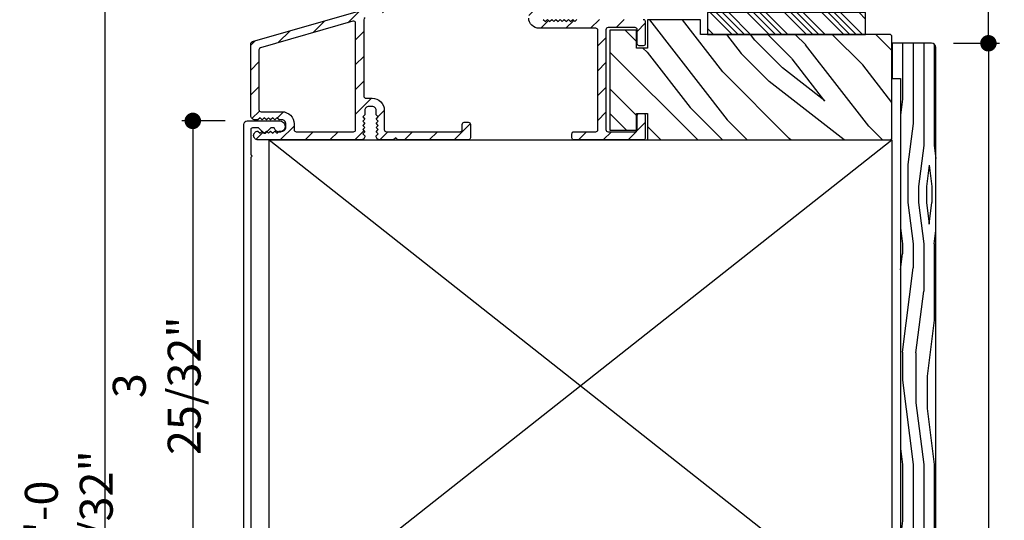
# Model space of a CAD drawing. Extents: x 0 to 162, y 0 to 38.
# Drawn here: x 59 to 66, y 11 to 15 of the extents above; entities that cross this region are included whole.
import ezdxf

# ---------------------------------------------------------------- set-up
doc = ezdxf.new("R2010")
doc.units = 0
doc.header["$LTSCALE"] = 6
doc.header["$MEASUREMENT"] = 0
doc.layers.get('0').update_dxf_attribs({"linetype": 'CONTINUOUS'})
doc.layers.get('Defpoints').update_dxf_attribs({"linetype": 'CONTINUOUS', "lineweight": 5})
doc.layers.add('A-ANNO-DIMS', color=3, linetype='CONTINUOUS')
doc.layers.add('A-DETL-CUT', color=6, linetype='CONTINUOUS')
doc.styles.add('SIMPLEX', font='SIMPLEX.shx', dxfattribs={"width": 0.75})
doc.dimstyles.new('Andersen Section', dxfattribs={"dimscale": 2.5, "dimtxt": 0.09375, "dimasz": 0.046875, "dimexe": 0.03125, "dimexo": 0.0625, "dimgap": 0.03125, "dimtad": 1, "dimdec": 5, "dimzin": 3, "dimdsep": 46, "dimlunit": 4, "dimtxsty": 'SIMPLEX', "dimblk": 'DOT', "dimcen": 0, "dimclrd": 256, "dimclre": 256, "dimadec": 0, "dimazin": 0, "dimtfac": 1, "dimtdec": 5, "dimtmove": 0, "dimatfit": 0, "dimldrblk": 'DOT', "dimfxl": 0, "dimfrac": 2, "dimtolj": 1, "dimtzin": 4, "dimlwd": -1, "dimlwe": -1, "dimarcsym": 0})

# ---------------------------------------------------------------- blocks, each defined once
blk = doc.blocks.new('3 1_2 inswing transom sill')
at = {"layer": 'A-DETL-CUT'}
h = blk.add_hatch(dxfattribs=at)
h.set_pattern_fill('ANSI31', color=256, style=0)
h.set_pattern_definition([(45, (4.72805, -37.63244), (-0.08838835, 0.08838835), [])])
edge = h.paths.add_edge_path()
edge.add_line((-1.7532, 0.1652), (-1.7532, 0.0072))
edge.add_arc((-1.7682, 0.0072), 0.015, -90, 0, ccw=False)
edge.add_line((-1.7682, -0.0078), (-2.2602, -0.0078))
edge.add_arc((-2.2602, 0.0072), 0.015, 180, 270, ccw=False)
edge.add_line((-2.2752, 0.0072), (-2.2752, 0.0352))
edge.add_arc((-2.2602, 0.0352), 0.015, 90, 180, ccw=False)
edge.add_line((-2.2602, 0.0502), (-2.1062, 0.0502))
edge.add_arc((-2.1062, 0.0652), 0.015, 270, 360)
edge.add_line((-2.0912, 0.0652), (-2.0912, 0.7716))
edge.add_arc((-2.1062, 0.7716), 0.015, 0, 90)
edge.add_line((-2.1062, 0.7866), (-2.5097, 0.7866))
edge.add_arc((-2.5097, 0.8596), 0.073, 180, 270, ccw=False)
edge.add_line((-2.5827, 0.8596), (-2.5827, 0.9546))
edge.add_arc((-2.5097, 0.9546), 0.073, 90, 180, ccw=False)
edge.add_line((-2.5097, 1.0276), (-2.2632, 1.0276))
edge.add_arc((-2.2632, 1.0426), 0.015, 270, 360)
edge.add_line((-2.2482, 1.0426), (-2.2482, 1.2717))
edge.add_arc((-2.2632, 1.2717), 0.015, 0, 106)
edge.add_line((-2.2673, 1.2861), (-3.7463, 0.862))
edge.add_arc((-3.7422, 0.8476), 0.015, 106, 180)
edge.add_line((-3.7572, 0.8476), (-3.7572, 0.3032))
edge.add_arc((-3.7422, 0.3032), 0.015, 180, 270)
edge.add_line((-3.7422, 0.2882), (-3.6972, 0.2882))
edge.add_arc((-3.6972, 0.2022), 0.086, 0, 90, ccw=False)
edge.add_line((-3.6112, 0.2022), (-3.6112, 0.0652))
edge.add_arc((-3.5962, 0.0652), 0.015, 180, 270)
edge.add_line((-3.5962, 0.0502), (-3.0717, 0.0502))
edge.add_arc((-3.0717, 0.0652), 0.015, 270, 360)
edge.add_line((-3.0567, 0.0652), (-3.0567, 0.1022))
edge.add_arc((-3.0417, 0.1022), 0.015, 90, 180, ccw=False)
edge.add_line((-3.0417, 0.1172), (-3.0137, 0.1172))
edge.add_arc((-3.0137, 0.1022), 0.015, 0, 90, ccw=False)
edge.add_line((-2.9987, 0.1022), (-2.9987, 0.0072))
edge.add_arc((-3.0137, 0.0072), 0.015, -90, 0, ccw=False)
edge.add_line((-3.0137, -0.0078), (-3.5147, -0.0078))
edge.add_line((-3.5147, -0.0078), (-3.5297, 0.0072))
edge.add_line((-3.5297, 0.0072), (-3.5447, -0.0078))
edge.add_line((-3.5447, -0.0078), (-3.6417, -0.0078))
edge.add_arc((-3.6417, 0.0197), 0.0275, 180, 270, ccw=False)
edge.add_line((-3.6692, 0.0197), (-3.6692, 0.0201))
edge.add_line((-3.6692, 0.0201), (-3.6542, 0.0351))
edge.add_line((-3.6542, 0.0351), (-3.6692, 0.0501))
edge.add_line((-3.6692, 0.0501), (-3.6542, 0.0651))
edge.add_line((-3.6542, 0.0651), (-3.6692, 0.0801))
edge.add_line((-3.6692, 0.0801), (-3.6542, 0.0951))
edge.add_line((-3.6542, 0.0951), (-3.6692, 0.1101))
edge.add_line((-3.6692, 0.1101), (-3.6542, 0.1251))
edge.add_line((-3.6542, 0.1251), (-3.6692, 0.1401))
edge.add_line((-3.6692, 0.1401), (-3.6542, 0.1551))
edge.add_line((-3.6542, 0.1551), (-3.6692, 0.1701))
edge.add_line((-3.6692, 0.1701), (-3.6692, 0.2022))
edge.add_arc((-3.6972, 0.2022), 0.028, 0, 90)
edge.add_line((-3.6972, 0.2302), (-3.7212, 0.2302))
edge.add_arc((-3.7212, 0.2022), 0.028, 90, 180)
edge.add_line((-3.7492, 0.2022), (-3.7492, 0.1701))
edge.add_line((-3.7492, 0.1701), (-3.7642, 0.1551))
edge.add_line((-3.7642, 0.1551), (-3.7492, 0.1401))
edge.add_line((-3.7492, 0.1401), (-3.7642, 0.1251))
edge.add_line((-3.7642, 0.1251), (-3.7492, 0.1101))
edge.add_line((-3.7492, 0.1101), (-3.7642, 0.0951))
edge.add_line((-3.7642, 0.0951), (-3.7492, 0.0801))
edge.add_line((-3.7492, 0.0801), (-3.7642, 0.0651))
edge.add_line((-3.7642, 0.0651), (-3.7492, 0.0501))
edge.add_line((-3.7492, 0.0501), (-3.7642, 0.0351))
edge.add_line((-3.7642, 0.0351), (-3.7492, 0.0201))
edge.add_line((-3.7492, 0.0201), (-3.7492, 0.0197))
edge.add_arc((-3.7767, 0.0197), 0.0275, -90, 0, ccw=False)
edge.add_line((-3.7767, -0.0078), (-4.5102, -0.0078))
edge.add_arc((-4.5102, 0.0232), 0.031, 90, 270, ccw=False)
edge.add_line((-4.5102, 0.0542), (-4.4952, 0.0392))
edge.add_line((-4.4952, 0.0392), (-4.4802, 0.0542))
edge.add_line((-4.4802, 0.0542), (-4.4652, 0.0392))
edge.add_line((-4.4652, 0.0392), (-4.4502, 0.0542))
edge.add_line((-4.4502, 0.0542), (-4.4352, 0.0392))
edge.add_line((-4.4352, 0.0392), (-4.4202, 0.0542))
edge.add_line((-4.4202, 0.0542), (-4.4052, 0.0392))
edge.add_line((-4.4052, 0.0392), (-4.3902, 0.0542))
edge.add_line((-4.3902, 0.0542), (-4.3752, 0.0392))
edge.add_line((-4.3752, 0.0392), (-4.3602, 0.0542))
edge.add_line((-4.3602, 0.0542), (-4.3392, 0.0542))
edge.add_arc((-4.3392, 0.0822), 0.028, 270, 360)
edge.add_line((-4.3112, 0.0822), (-4.3112, 0.1062))
edge.add_arc((-4.3392, 0.1062), 0.028, 0, 90)
edge.add_line((-4.3392, 0.1342), (-4.3602, 0.1342))
edge.add_line((-4.3602, 0.1342), (-4.3752, 0.1492))
edge.add_line((-4.3752, 0.1492), (-4.3902, 0.1342))
edge.add_line((-4.3902, 0.1342), (-4.4052, 0.1492))
edge.add_line((-4.4052, 0.1492), (-4.4202, 0.1342))
edge.add_line((-4.4202, 0.1342), (-4.4352, 0.1492))
edge.add_line((-4.4352, 0.1492), (-4.4502, 0.1342))
edge.add_line((-4.4502, 0.1342), (-4.4652, 0.1492))
edge.add_line((-4.4652, 0.1492), (-4.4802, 0.1342))
edge.add_line((-4.4802, 0.1342), (-4.4952, 0.1492))
edge.add_line((-4.4952, 0.1492), (-4.5102, 0.1342))
edge.add_line((-4.5102, 0.1342), (-4.5302, 0.1342))
edge.add_arc((-4.5302, 0.1652), 0.031, 180, 270, ccw=False)
edge.add_line((-4.5612, 0.1652), (-4.5612, 0.6774))
edge.add_arc((-4.5462, 0.6774), 0.015, 106, 180, ccw=False)
edge.add_line((-4.5503, 0.6918), (-2.2093, 1.363))
edge.add_arc((-2.2052, 1.3486), 0.015, 0, 106, ccw=False)
edge.add_line((-2.1902, 1.3486), (-2.1902, 0.9796))
edge.add_arc((-2.2052, 0.9796), 0.015, -90, 0, ccw=False)
edge.add_line((-2.2052, 0.9646), (-2.2397, 0.9646))
edge.add_line((-2.2397, 0.9646), (-2.2547, 0.9796))
edge.add_line((-2.2547, 0.9796), (-2.2697, 0.9646))
edge.add_line((-2.2697, 0.9646), (-2.2847, 0.9796))
edge.add_line((-2.2847, 0.9796), (-2.2997, 0.9646))
edge.add_line((-2.2997, 0.9646), (-2.3147, 0.9796))
edge.add_line((-2.3147, 0.9796), (-2.3297, 0.9646))
edge.add_line((-2.3297, 0.9646), (-2.3447, 0.9796))
edge.add_line((-2.3447, 0.9796), (-2.3597, 0.9646))
edge.add_line((-2.3597, 0.9646), (-2.3747, 0.9796))
edge.add_line((-2.3747, 0.9796), (-2.3897, 0.9646))
edge.add_line((-2.3897, 0.9646), (-2.4047, 0.9796))
edge.add_line((-2.4047, 0.9796), (-2.4197, 0.9646))
edge.add_line((-2.4197, 0.9646), (-2.4347, 0.9796))
edge.add_line((-2.4347, 0.9796), (-2.4497, 0.9646))
edge.add_line((-2.4497, 0.9646), (-2.4647, 0.9796))
edge.add_line((-2.4647, 0.9796), (-2.4797, 0.9646))
edge.add_line((-2.4797, 0.9646), (-2.5097, 0.9646))
edge.add_arc((-2.5097, 0.9496), 0.015, 90, 180)
edge.add_line((-2.5247, 0.9496), (-2.5247, 0.8646))
edge.add_arc((-2.5097, 0.8646), 0.015, 180, 270)
edge.add_line((-2.5097, 0.8496), (-2.4797, 0.8496))
edge.add_line((-2.4797, 0.8496), (-2.4647, 0.8346))
edge.add_line((-2.4647, 0.8346), (-2.4497, 0.8496))
edge.add_line((-2.4497, 0.8496), (-2.4347, 0.8346))
edge.add_line((-2.4347, 0.8346), (-2.4197, 0.8496))
edge.add_line((-2.4197, 0.8496), (-2.4047, 0.8346))
edge.add_line((-2.4047, 0.8346), (-2.3897, 0.8496))
edge.add_line((-2.3897, 0.8496), (-2.3747, 0.8346))
edge.add_line((-2.3747, 0.8346), (-2.3597, 0.8496))
edge.add_line((-2.3597, 0.8496), (-2.3447, 0.8346))
edge.add_line((-2.3447, 0.8346), (-2.3297, 0.8496))
edge.add_line((-2.3297, 0.8496), (-2.3147, 0.8346))
edge.add_line((-2.3147, 0.8346), (-2.2997, 0.8496))
edge.add_line((-2.2997, 0.8496), (-2.2847, 0.8346))
edge.add_line((-2.2847, 0.8346), (-2.2697, 0.8496))
edge.add_line((-2.2697, 0.8496), (-2.2547, 0.8346))
edge.add_line((-2.2547, 0.8346), (-2.2397, 0.8496))
edge.add_line((-2.2397, 0.8496), (-1.7682, 0.8496))
edge.add_arc((-1.7682, 0.8346), 0.015, 0, 90, ccw=False)
edge.add_line((-1.7532, 0.8346), (-1.7532, 0.6766))
edge.add_arc((-1.7682, 0.6766), 0.015, -90, 0, ccw=False)
edge.add_line((-1.7682, 0.6616), (-1.7962, 0.6616))
edge.add_arc((-1.7962, 0.6766), 0.015, 180, 270, ccw=False)
edge.add_line((-1.8112, 0.6766), (-1.8112, 0.7766))
edge.add_arc((-1.8262, 0.7766), 0.015, 360, 450)
edge.add_line((-1.8262, 0.7916), (-2.0182, 0.7916))
edge.add_arc((-2.0182, 0.7766), 0.015, 90, 180)
edge.add_line((-2.0332, 0.7766), (-2.0332, 0.0652))
edge.add_arc((-2.0182, 0.0652), 0.015, 180, 270)
edge.add_line((-2.0182, 0.0502), (-1.8262, 0.0502))
edge.add_arc((-1.8262, 0.0652), 0.015, 270, 360)
edge.add_line((-1.8112, 0.0652), (-1.8112, 0.1652))
edge.add_arc((-1.7962, 0.1652), 0.015, 90, 180, ccw=False)
edge.add_line((-1.7962, 0.1802), (-1.7682, 0.1802))
edge.add_arc((-1.7682, 0.1652), 0.015, 0, 90, ccw=False)
edge = h.paths.add_edge_path()
edge.add_arc((-3.8302, 0.8223), 0.015, 360, 466)
edge.add_line((-3.8343, 0.8368), (-4.4923, 0.6481))
edge.add_arc((-4.4882, 0.6337), 0.015, 106, 180)
edge.add_line((-4.5032, 0.6337), (-4.5032, 0.2072))
edge.add_arc((-4.4882, 0.2072), 0.015, 180, 270)
edge.add_line((-4.4882, 0.1922), (-4.3392, 0.1922))
edge.add_arc((-4.3392, 0.1062), 0.086, 0, 90, ccw=False)
edge.add_line((-4.2532, 0.1062), (-4.2532, 0.0652))
edge.add_arc((-4.2382, 0.0652), 0.015, 180, 270)
edge.add_line((-4.2382, 0.0502), (-3.8302, 0.0502))
edge.add_arc((-3.8302, 0.0652), 0.015, 270, 360)
edge.add_line((-3.8152, 0.0652), (-3.8152, 0.8223))
h = blk.add_hatch(dxfattribs=at)
h.set_pattern_fill('PGRAIN', color=256, scale=0.062, angle=135, style=0)
h.set_pattern_definition([(135, (-16.445, -17.2629), (-1.31522, -1.31522), [0.992, -6.448]), (135, (-16.5765, -17.3944), (-1.31522, -1.31522), [1.4181, -6.0219]), (135, (-16.708, -17.526), (-1.31522, -1.31522), [1.80713, -5.63287]), (135, (-16.8396, -17.6575), (-1.31522, -1.31522), [1.80713, -5.63287]), (135, (-16.9711, -17.789), (-1.31522, -1.31522), [1.4181, -6.0219]), (135, (-17.1026, -17.9205), (-1.31522, -1.31522), [0.992, -6.448]), (135, (-17.2341, -18.052), (-1.31522, -1.31522), [1.30487, -6.13513]), (135, (-17.3657, -18.1836), (-1.31522, -1.31522), [5.31496, -2.12504]), (135, (-17.4972, -18.315), (-1.31522, -1.31522), [4.88887, -2.55113]), (135, (-17.6287, -18.4466), (-1.31522, -1.31522), [0.76783, -6.67217]), (135, (-17.7602, -15.7723), (-1.31522, -1.31522), [0.56713, -6.87287]), (135, (-18.0294, -15.8129), (-1.31522, -1.31522), [0.6699, -6.7701]), (135, (-18.4356, -15.6699), (-1.31522, -1.31522), [0.28217, -7.15783]), (135, (-18.6957, -15.9299), (-1.31522, -1.31522), [0.28217, -7.15783]), (135, (-18.5526, -16.336), (-1.31522, -1.31522), [0.6699, -6.7701]), (135, (-18.5932, -16.6053), (-1.31522, -1.31522), [0.56713, -6.87287]), (135, (-18.5514, -16.8225), (-1.31522, -1.31522), [0.9986, -6.4414]), (135, (-18.4785, -17.5091), (-1.31522, -1.31522), [3.44817, -3.99183]), (135, (-18.9504, -14.7575), (-1.31522, -1.31522), [0.17687, -7.26313]), (135, (-19.0819, -14.889), (-1.31522, -1.31522), [0.4254, -7.0146]), (135, (-19.2134, -15.0206), (-1.31522, -1.31522), [0.83444, -6.60556]), (135, (-19.345, -15.152), (-1.31522, -1.31522), [1.34574, -6.09426]), (135, (-19.4765, -15.2836), (-1.31522, -1.31522), [1.77183, -5.66817]), (135, (-19.608, -15.4151), (-1.31522, -1.31522), [2.16087, -5.27913]), (135, (-19.5644, -15.7218), (-1.31522, -1.31522), [2.40852, -5.03148]), (135, (-20.3034, -13.4046), (-1.31522, -1.31522), [0.49548, -6.94452]), (135, (-20.478, -13.5633), (-1.31522, -1.31522), [0.8822, -6.5578]), (135, (-20.9103, -13.4114), (-1.31522, -1.31522), [0.56713, -6.87287]), (135, (-21.1795, -13.452), (-1.31522, -1.31522), [0.6699, -6.7701]), (135, (-21.5857, -13.309), (-1.31522, -1.31522), [0.28217, -7.15783]), (135, (-21.8457, -13.569), (-1.31522, -1.31522), [0.28217, -7.15783]), (135, (-21.7027, -13.9751), (-1.31522, -1.31522), [0.6699, -6.7701]), (135, (-21.7433, -14.2444), (-1.31522, -1.31522), [0.56713, -6.87287]), (142.125, (-18.1174, -16.3796), (-5.260874, 5.260874), [0.73257, -14.26323]), (142.125, (-17.9738, -16.78625), (-5.260874, 5.260874), [0.73324, -14.26256]), (142.125, (-17.8041, -17.2191), (-5.260874, 5.260874), [0.99972, -13.99608]), (142.125, (-18.1568, -17.12935), (-5.260874, 5.260874), [0.49986, -14.49594]), (142.125, (-18.16125, -15.3713), (-5.260874, 5.260874), [0.99972, -13.99608]), (142.125, (-18.5031, -15.3392), (-5.260874, 5.260874), [0.73324, -14.26256]), (142.125, (-18.6352, -15.4703), (-5.260874, 5.260874), [0.73257, -14.26323]), (142.125, (-21.2675, -14.0187), (-5.260874, 5.260874), [0.73257, -14.26323]), (142.125, (-21.1239, -14.4253), (-5.260874, 5.260874), [0.73324, -14.26256]), (142.125, (-20.9541, -14.8581), (-5.260874, 5.260874), [0.99972, -13.99608]), (142.125, (-20.9168, -15.0709), (-5.260874, 5.260874), [0.49986, -14.49594]), (142.125, (-21.114, -12.46235), (-5.260874, 5.260874), [0.7498, -14.246]), (142.125, (-20.6537, -13.0542), (-5.260874, 5.260874), [1.49958, -13.49622]), (142.125, (-21.1017, -12.93955), (-5.260874, 5.260874), [1.0986, -13.8972]), (142.125, (-21.3113, -13.0104), (-5.260874, 5.260874), [0.99972, -13.99608]), (142.125, (-21.6532, -12.9783), (-5.260874, 5.260874), [0.73324, -14.26256]), (142.125, (-21.7852, -13.1094), (-5.260874, 5.260874), [0.73257, -14.26323]), (307.875, (-19.34495, -15.1521), (5.260874, -5.260874), [0.73257, -14.26323]), (127.875, (-17.1465, -16.56145), (-5.260874, 5.260874), [0.99972, -13.99608]), (127.875, (-17.5793, -16.3917), (-5.260874, 5.260874), [0.73324, -14.26256]), (127.875, (-17.9859, -16.2481), (-5.260874, 5.260874), [0.73257, -14.26323]), (307.875, (-19.4765, -15.2836), (5.260874, -5.260874), [0.73324, -14.26256]), (307.875, (-19.608, -15.4151), (5.260874, -5.260874), [0.99972, -13.99608]), (307.875, (-19.5644, -15.7218), (5.260874, -5.260874), [0.49986, -14.49594]), (127.875, (-18.1716, -17.9037), (-5.260874, 5.260874), [0.49986, -14.49594]), (307.875, (-19.9961, -13.4488), (5.260874, -5.260874), [1.49958, -13.49622]), (307.875, (-20.3034, -13.4046), (5.260874, -5.260874), [1.49958, -13.49622]), (307.875, (-20.4779, -13.5633), (5.260874, -5.260874), [1.0986, -13.8972]), (127.875, (-20.2965, -14.2005), (-5.260874, 5.260874), [0.99972, -13.99608]), (127.875, (-20.7293, -14.0307), (-5.260874, 5.260874), [0.73324, -14.26256]), (127.875, (-21.136, -13.8872), (-5.260874, 5.260874), [0.73257, -14.26323]), (307.875, (-22.495, -12.7912), (5.260874, -5.260874), [0.73257, -14.26323]), (307.875, (-22.6265, -12.9227), (5.260874, -5.260874), [0.73324, -14.26256]), (307.875, (-22.7581, -13.0542), (5.260874, -5.260874), [0.99972, -13.99608]), (307.875, (-22.8896, -13.1857), (5.260874, -5.260874), [0.7498, -14.246]), (135, (-18.5333, -15.7675), (-1.31522, -1.31522), [0.28217, -7.15783]), (135, (-18.6003, -15.8345), (-1.31522, -1.31522), [0.28217, -7.15783]), (135, (-21.6833, -13.4065), (-1.31522, -1.31522), [0.28217, -7.15783]), (135, (-21.7503, -13.4735), (-1.31522, -1.31522), [0.28217, -7.15783]), (127.875, (-18.2987, -16.069), (-5.260874, 5.260874), [0.382, -14.61378]), (142.125, (-18.2987, -16.069), (-5.260874, 5.260874), [0.382, -14.61378]), (307.875, (-19.0343, -15.3334), (5.260874, -5.260874), [0.382, -14.61378]), (142.125, (-18.7328, -15.5679), (-5.260874, 5.260874), [0.382, -14.6138]), (127.875, (-21.4488, -13.7081), (-5.260874, 5.260874), [0.382, -14.61378]), (142.125, (-21.4488, -13.7081), (-5.260874, 5.260874), [0.382, -14.61378]), (307.875, (-22.1844, -12.9725), (5.260874, -5.260874), [0.382, -14.61378]), (142.125, (-21.8829, -13.207), (-5.260874, 5.260874), [0.382, -14.61378])])
edge = h.paths.add_edge_path()
edge.add_arc((-0.0132, 0.0072), 0.015, 270, 360)
edge.add_line((0.0018, 0.0072), (0.0018, 0.7272))
edge.add_arc((-0.0132, 0.7272), 0.015, 0, 90)
edge.add_line((-0.0132, 0.7422), (-1.3597, 0.7422))
edge.add_line((-1.3597, 0.7422), (-1.3597, 0.8456))
edge.add_line((-1.3597, 0.8456), (-1.7382, 0.8456))
edge.add_line((-1.7382, 0.8456), (-1.7382, 0.6457))
edge.add_line((-1.7382, 0.6457), (-1.8162, 0.6457))
edge.add_line((-1.8162, 0.6457), (-1.8162, 0.7726))
edge.add_line((-1.8162, 0.7726), (-2.0047, 0.7726))
edge.add_line((-2.0047, 0.7726), (-2.0047, 0.0612))
edge.add_line((-2.0047, 0.0612), (-1.8162, 0.0612))
edge.add_line((-1.8162, 0.0612), (-1.8162, 0.1797))
edge.add_line((-1.8162, 0.1797), (-1.7382, 0.1797))
edge.add_line((-1.7382, 0.1797), (-1.7382, -0.0078))
edge.add_line((-1.7382, -0.0078), (-0.0132, -0.0078))
h = blk.add_hatch(dxfattribs=at)
h.set_pattern_fill('ANSI34', color=256, scale=0.25, angle=90, style=0)
h.set_pattern_definition([(135, (16.20771, -5.26585), (-0.1325825, -0.1325825), []), (135, (16.20771, -5.22165), (-0.1325825, -0.1325825), []), (135, (16.20771, -5.17746), (-0.1325825, -0.1325825), []), (135, (16.20771, -5.13327), (-0.1325825, -0.1325825), [])])
h.paths.add_polyline_path([(-1.3107, 0.8985), (-1.3107, 0.7422), (-0.1857, 0.7422), (-0.1857, 0.8985)])
for points in [[(-3.7463, 0.862, 0.334595), (-3.7572, 0.8476), (-3.7572, 0.3032, 0.414214), (-3.7422, 0.2882), (-3.6972, 0.2882, -0.414214), (-3.6112, 0.2022), (-3.6112, 0.0652, 0.414214), (-3.5962, 0.0502), (-3.0717, 0.0502, 0.414214), (-3.0567, 0.0652), (-3.0567, 0.1022, -0.414214), (-3.0417, 0.1172), (-3.0137, 0.1172, -0.414214), (-2.9987, 0.1022), (-2.9987, 0.0072, -0.414214), (-3.0137, -0.0078), (-3.5147, -0.0078), (-3.5297, 0.0072), (-3.5447, -0.0078), (-3.6417, -0.0078, -0.414214), (-3.6692, 0.0197), (-3.6692, 0.0201), (-3.6542, 0.0351), (-3.6692, 0.0501), (-3.6542, 0.0651), (-3.6692, 0.0801), (-3.6542, 0.0951), (-3.6692, 0.1101), (-3.6542, 0.1251), (-3.6692, 0.1401), (-3.6542, 0.1551), (-3.6692, 0.1701), (-3.6692, 0.2022, 0.414214), (-3.6972, 0.2302), (-3.7212, 0.2302, 0.414214), (-3.7492, 0.2022), (-3.7492, 0.1701), (-3.7642, 0.1551), (-3.7492, 0.1401), (-3.7642, 0.1251), (-3.7492, 0.1101), (-3.7642, 0.0951), (-3.7492, 0.0801), (-3.7642, 0.0651), (-3.7492, 0.0501), (-3.7642, 0.0351), (-3.7492, 0.0201), (-3.7492, 0.0197, -0.414214), (-3.7767, -0.0078), (-4.5102, -0.0078, -0.414214), (-4.5412, 0.0232, -0.414214), (-4.5102, 0.0542), (-4.4952, 0.0392), (-4.4802, 0.0542), (-4.4652, 0.0392), (-4.4502, 0.0542), (-4.4352, 0.0392), (-4.4202, 0.0542), (-4.4052, 0.0392), (-4.3902, 0.0542), (-4.3752, 0.0392), (-4.3602, 0.0542), (-4.3392, 0.0542, 0.414214), (-4.3112, 0.0822), (-4.3112, 0.1062, 0.414214), (-4.3392, 0.1342), (-4.3602, 0.1342), (-4.3752, 0.1492), (-4.3902, 0.1342), (-4.4052, 0.1492), (-4.4202, 0.1342), (-4.4352, 0.1492), (-4.4502, 0.1342), (-4.4652, 0.1492), (-4.4802, 0.1342), (-4.4952, 0.1492), (-4.5102, 0.1342), (-4.5302, 0.1342, -0.414214), (-4.5612, 0.1652), (-4.5612, 0.6774, -0.334595), (-4.5503, 0.6918), (-2.2093, 1.363, -0.498582)], [(-1.7682, 0.8496, -0.414214), (-1.7532, 0.8346), (-1.7532, 0.6766, -0.414214), (-1.7682, 0.6616), (-1.7962, 0.6616, -0.414214), (-1.8112, 0.6766), (-1.8112, 0.7766, 0.414214), (-1.8262, 0.7916), (-2.0182, 0.7916, 0.414214), (-2.0332, 0.7766), (-2.0332, 0.0652, 0.414214), (-2.0182, 0.0502), (-1.8262, 0.0502, 0.414214), (-1.8112, 0.0652), (-1.8112, 0.1652, -0.414214), (-1.7962, 0.1802), (-1.7682, 0.1802, -0.414214), (-1.7532, 0.1652), (-1.7532, 0.0072, -0.414214), (-1.7682, -0.0078), (-2.2602, -0.0078, -0.414214), (-2.2752, 0.0072), (-2.2752, 0.0352, -0.414214), (-2.2602, 0.0502), (-2.1062, 0.0502, 0.414214), (-2.0912, 0.0652), (-2.0912, 0.7716, 0.414214), (-2.1062, 0.7866), (-2.5097, 0.7866, -0.414214), (-2.5827, 0.8596)], [(-0.0132, -0.0078), (-0.0132, -0.0078, 0.414214), (0.0018, 0.0072), (0.0018, 0.7272, 0.414214), (-0.0132, 0.7422), (-1.3597, 0.7422), (-1.3597, 0.8456), (-1.7382, 0.8456), (-1.7382, 0.6457), (-1.8162, 0.6457), (-1.8162, 0.7726), (-2.0047, 0.7726), (-2.0047, 0.0612), (-1.8162, 0.0612), (-1.8162, 0.1797), (-1.7382, 0.1797), (-1.7382, -0.0078), (-0.0132, -0.0078)]]:
    blk.add_lwpolyline(points, format="xyb", dxfattribs=at)
blk.add_lwpolyline([(-2.4797, 0.8496), (-2.4647, 0.8346), (-2.4497, 0.8496), (-2.4347, 0.8346), (-2.4197, 0.8496), (-2.4047, 0.8346), (-2.3897, 0.8496), (-2.3747, 0.8346), (-2.3597, 0.8496), (-2.3447, 0.8346), (-2.3297, 0.8496), (-2.3147, 0.8346), (-2.2997, 0.8496), (-2.2847, 0.8346), (-2.2697, 0.8496), (-2.2547, 0.8346), (-2.2397, 0.8496)], dxfattribs=at)
blk.add_lwpolyline([(-1.3107, 0.8985), (-1.3107, 0.7422), (-0.1857, 0.7422), (-0.1857, 0.8985)], close=True, dxfattribs=at)
blk.add_lwpolyline([(-4.5032, 0.6337), (-4.5032, 0.2072, 0.414214), (-4.4882, 0.1922), (-4.3392, 0.1922, -0.414214), (-4.2532, 0.1062), (-4.2532, 0.0652, 0.414214), (-4.2382, 0.0502), (-3.8302, 0.0502, 0.414214), (-3.8152, 0.0652), (-3.8152, 0.8223, 0.498582), (-3.8343, 0.8368), (-4.4923, 0.6481, 0.334595)], format="xyb", close=True, dxfattribs=at)
blk = doc.blocks.new('A44M')
at = {"layer": 'A-DETL-CUT'}
blk.add_lwpolyline([(1.7971, 0.1441, -0.414214), (1.7971, 0.1539), (1.835, 0.1919), (1.835, 0.2163, -2.039508), (1.885, 0.255), (1.885, 0.025, -0.414214), (1.86, 0), (-1.86, 0, -0.414214), (-1.885, 0.025), (-1.885, 0.255, -2.039508), (-1.835, 0.2163), (-1.835, 0.1919), (-1.7971, 0.1539, -0.414214), (-1.7971, 0.1441), (-1.835, 0.1061), (-1.835, 0.062, 0.414214), (-1.823, 0.05), (-1.643, 0.05, -1), (-1.627, 0.05), (1.823, 0.05, 0.414214), (1.835, 0.062), (1.835, 0.1061)], format="xyb", close=True, dxfattribs=at)
blk = doc.blocks.new('_DOT')
at = {"color": 0, "linetype": 'ByBlock'}
blk.add_line((-0.5, 0), (-1, 0), dxfattribs=at)
at = {"color": 0, "linetype": 'ByBlock', "const_width": 0.5}
blk.add_lwpolyline([(-0.25, 0, 1), (0.25, 0, 1)], format="xyb", close=True, dxfattribs=at)
blk = doc.blocks.new('*D123')
at = {"layer": 'A-ANNO-DIMS', "transparency": 16777216}
for p, q in [((60.2954, 14.0422), (59.986, 14.0422)), ((60.0641, 13.925), (60.0641, 10.3893)), ((60.2954, 10.2722), (59.986, 10.2722))]:
    blk.add_line(p, q, dxfattribs=at)
at = {"layer": 'Defpoints', "color": 0, "transparency": 16777216}
for p in [(60.4517, 14.0422), (60.0641, 10.2722), (60.4517, 10.2722)]:
    blk.add_point(p, dxfattribs=at)
at = {"layer": 'A-ANNO-DIMS', "transparency": 16777216, "xscale": 0.1171875, "yscale": 0.1171875, "zscale": 0.1171875}
for p, rotation in [((60.0641, 14.0422), 90), ((60.0641, 10.2722), 270)]:
    blk.add_blockref('_DOT', p, dxfattribs=dict(at, rotation=rotation))
at = {"layer": 'A-ANNO-DIMS', "color": 0, "transparency": 16777216, "insert": (59.8074, 12.1572), "char_height": 0.234375, "attachment_point": 5, "rotation": 90, "style": 'SIMPLEX'}
blk.add_mtext('\\A1;3 25/32"', dxfattribs=at)
blk = doc.blocks.new('*D124')
at = {"layer": 'A-ANNO-DIMS', "transparency": 16777216}
for p, q in [((63.3668, 17.5634), (59.3601, 17.5634)), ((59.4382, 17.4462), (59.4382, 4.9618)), ((63.3674, 4.8446), (59.3601, 4.8446))]:
    blk.add_line(p, q, dxfattribs=at)
at = {"layer": 'Defpoints', "color": 0, "transparency": 16777216}
for p in [(63.5231, 17.5634), (59.4382, 4.8446), (63.5236, 4.8446)]:
    blk.add_point(p, dxfattribs=at)
at = {"layer": 'A-ANNO-DIMS', "transparency": 16777216, "xscale": 0.1171875, "yscale": 0.1171875, "zscale": 0.1171875}
for p, rotation in [((59.4382, 17.5634), 90), ((59.4382, 4.8446), 270)]:
    blk.add_blockref('_DOT', p, dxfattribs=dict(at, rotation=rotation))
at = {"layer": 'A-ANNO-DIMS', "color": 0, "transparency": 16777216, "insert": (59.1815, 11.204), "char_height": 0.234375, "attachment_point": 5, "rotation": 90, "style": 'SIMPLEX'}
blk.add_mtext('\\A1;1\'-0 23/32"', dxfattribs=at)
blk = doc.blocks.new('*D127')
at = {"layer": 'A-ANNO-DIMS', "transparency": 16777216}
for p, q in [((65.7271, 14.7118), (65.7271, 14.829)), ((65.4783, 14.5946), (65.8052, 14.5946)), ((65.7271, 14.5946), (65.7271, 9.7196)), ((65.4783, 9.7196), (65.8052, 9.7196)), ((65.7271, 9.6024), (65.7271, 7.8251))]:
    blk.add_line(p, q, dxfattribs=at)
at = {"layer": 'Defpoints', "color": 0, "transparency": 16777216}
for p in [(65.3221, 14.5946), (65.3221, 9.7196), (65.7271, 9.7196)]:
    blk.add_point(p, dxfattribs=at)
at = {"layer": 'A-ANNO-DIMS', "transparency": 16777216, "xscale": 0.1171875, "yscale": 0.1171875, "zscale": 0.1171875}
for p, rotation in [((65.7271, 14.5946), 270), ((65.7271, 9.7196), 90)]:
    blk.add_blockref('_DOT', p, dxfattribs=dict(at, rotation=rotation))
at = {"layer": 'A-ANNO-DIMS', "color": 0, "transparency": 16777216, "insert": (65.4704, 8.3594), "char_height": 0.23438, "attachment_point": 5, "rotation": 90, "style": 'SIMPLEX'}
blk.add_mtext('\\A1;4 7/8"', dxfattribs=at)

msp = doc.modelspace()

# ---------------------------------------------------------------- hatches: boundary and pattern name
at = {"layer": 'A-DETL-CUT'}
h = msp.add_hatch(dxfattribs=at)
h.set_pattern_fill('PGRAIN', color=256, scale=0.025, angle=-90, style=0)
h.set_pattern_definition([(270, (65.1151, 11.5946), (0.75, -1e-16), [0.4, -2.6]), (270, (65.1901, 11.5946), (0.75, -1e-16), [0.5718, -2.4282]), (270, (65.2651, 11.5946), (0.75, -1e-16), [0.7287, -2.2713]), (270, (65.3401, 11.5946), (0.75, -1e-16), [0.7287, -2.2713]), (270, (65.4151, 11.5946), (0.75, -1e-16), [0.5718, -2.4282]), (270, (65.4901, 11.5946), (0.75, -1e-16), [0.4, -2.6]), (270, (65.5651, 11.5946), (0.75, -1e-16), [0.52616, -2.47384]), (270, (65.6401, 11.5946), (0.75, -1e-16), [2.14313, -0.85687]), (270, (65.7151, 11.5946), (0.75, -1e-16), [1.9713, -1.0287]), (270, (65.7901, 11.5946), (0.75, -1e-16), [0.3096, -2.6904]), (270, (65.0651, 10.7946), (0.75, -1e-16), [0.22868, -2.77132]), (270, (65.1534, 10.7294), (0.75, -1e-16), [0.27012, -2.72988]), (270, (65.2284, 10.5728), (0.75, -1e-16), [0.11378, -2.88622]), (270, (65.3767, 10.5728), (0.75, -1e-16), [0.11378, -2.88622]), (270, (65.45174, 10.7294), (0.75, -1e-16), [0.27012, -2.72988]), (270, (65.5401, 10.7946), (0.75, -1e-16), [0.22868, -2.77132]), (270, (65.5901, 10.86845), (0.75, -1e-16), [0.40266, -2.59734]), (270, (65.7651, 11.085), (0.75, -1e-16), [1.3904, -1.6096]), (270, (65.1151, 10.1659), (0.75, -1e-16), [0.07132, -2.92868]), (270, (65.1901, 10.1659), (0.75, -1e-16), [0.17153, -2.82847]), (270, (65.2651, 10.1659), (0.75, -1e-16), [0.33647, -2.66353]), (270, (65.3401, 10.1659), (0.75, -1e-16), [0.54264, -2.45736]), (270, (65.4151, 10.1659), (0.75, -1e-16), [0.71445, -2.28555]), (270, (65.4901, 10.1659), (0.75, -1e-16), [0.87132, -2.12868]), (270, (65.5651, 10.2658), (0.75, -1e-16), [0.97118, -2.02882]), (270, (65.1151, 9.3944), (0.75, -1e-16), [0.1998, -2.8002]), (270, (65.2101, 9.3899), (0.75, -1e-16), [0.35572, -2.64428]), (270, (65.2901, 9.2233), (0.75, -1e-16), [0.22868, -2.77132]), (270, (65.3784, 9.1581), (0.75, -1e-16), [0.27012, -2.72988]), (270, (65.4534, 9.0015), (0.75, -1e-16), [0.11378, -2.88622]), (270, (65.6017, 9.0015), (0.75, -1e-16), [0.11378, -2.88622]), (270, (65.67674, 9.1581), (0.75, -1e-16), [0.27012, -2.72988]), (270, (65.7651, 9.2233), (0.75, -1e-16), [0.22868, -2.77132]), (277.125, (65.34007, 10.86593), (-2e-08, -3), [0.2954, -5.7513]), (277.125, (65.41507, 11.0228), (-2e-08, -3), [0.29566, -5.75103]), (277.125, (65.49007, 11.1946), (-2e-08, -3), [0.40311, -5.64358]), (277.125, (65.56507, 11.06845), (-2e-08, -3), [0.20156, -5.84514]), (277.125, (65.06507, 10.56593), (-2e-08, -3), [0.40311, -5.64358]), (277.125, (65.1534, 10.4593), (-2e-08, -3), [0.29566, -5.75103]), (277.125, (65.22843, 10.45904), (-2e-08, -3), [0.2954, -5.7513]), (277.125, (65.56507, 9.2946), (-2e-08, -3), [0.2954, -5.7513]), (277.125, (65.64007, 9.4515), (-2e-08, -3), [0.29566, -5.75103]), (277.125, (65.71507, 9.6233), (-2e-08, -3), [0.40311, -5.64358]), (277.125, (65.76507, 9.6946), (-2e-08, -3), [0.20156, -5.84514]), (277.125, (65.07757, 8.8946), (-2e-08, -3), [0.30233, -5.74436]), (277.125, (65.11507, 9.1946), (-2e-08, -3), [0.60467, -5.44202]), (277.125, (65.21013, 9.03418), (-2e-08, -3), [0.44299, -5.6037]), (277.125, (65.29007, 8.9946), (-2e-08, -3), [0.40311, -5.64358]), (277.125, (65.3784, 8.888), (-2e-08, -3), [0.29566, -5.75103]), (277.125, (65.45343, 8.88772), (-2e-08, -3), [0.2954, -5.7513]), (82.875, (65.34007, 10.16593), (-2e-08, 3), [0.2954, -5.7513]), (262.875, (65.11507, 11.1946), (2e-08, -3), [0.40311, -5.64358]), (262.875, (65.19007, 11.0228), (2e-08, -3), [0.29566, -5.75103]), (262.875, (65.26507, 10.86593), (2e-08, -3), [0.2954, -5.7513]), (82.875, (65.41507, 10.16593), (-2e-08, 3), [0.29566, -5.75103]), (82.875, (65.49007, 10.16593), (-2e-08, 3), [0.40311, -5.64358]), (82.875, (65.56507, 10.2658), (-2e-08, 3), [0.20156, -5.84514]), (262.875, (65.79007, 11.285), (2e-08, -3), [0.20156, -5.84514]), (82.875, (65.04007, 9.4946), (-2e-08, 3), [0.60467, -5.44202]), (82.875, (65.11507, 9.3944), (-2e-08, 3), [0.60467, -5.44202]), (82.875, (65.21013, 9.3899), (-2e-08, 3), [0.44299, -5.6037]), (262.875, (65.34007, 9.6233), (2e-08, -3), [0.40311, -5.64358]), (262.875, (65.41507, 9.4515), (2e-08, -3), [0.29566, -5.75103]), (262.875, (65.49007, 9.2946), (2e-08, -3), [0.2954, -5.7513]), (82.875, (65.56507, 8.5946), (-2e-08, 3), [0.2954, -5.7513]), (82.875, (65.64007, 8.5946), (-2e-08, 3), [0.29566, -5.75103]), (82.875, (65.71507, 8.5946), (-2e-08, 3), [0.40311, -5.64358]), (82.875, (65.79007, 8.5946), (-2e-08, 3), [0.30233, -5.74436]), (270, (65.2841, 10.5728), (0.75, -1e-16), [0.11378, -2.88622]), (270, (65.3223, 10.5728), (0.75, -1e-16), [0.11378, -2.88622]), (270, (65.5091, 9.0015), (0.75, -1e-16), [0.11378, -2.88622]), (270, (65.5473, 9.0015), (0.75, -1e-16), [0.11378, -2.88622]), (262.875, (65.3032, 10.72567), (2e-08, -3), [0.15404, -5.89265]), (277.125, (65.3032, 10.72567), (-2e-08, -3), [0.15404, -5.89265]), (82.875, (65.3032, 10.3062), (-2e-08, 3), [0.15404, -5.89265]), (277.125, (65.2841, 10.45904), (-2e-08, -3), [0.15404, -5.89265]), (262.875, (65.5282, 9.15435), (2e-08, -3), [0.15404, -5.89265]), (277.125, (65.5282, 9.15435), (-2e-08, -3), [0.15404, -5.89265]), (82.875, (65.5282, 8.73487), (-2e-08, 3), [0.15404, -5.89265]), (277.125, (65.5091, 8.88772), (-2e-08, -3), [0.15404, -5.89265])])
h.paths.add_polyline_path([(65.102072, 9.969612), (65.040072, 9.969612), (65.040072, 9.719612), (65.322072, 9.719612, 0.41421356), (65.353072, 9.750612), (65.353072, 14.563612, 0.41421356), (65.322072, 14.594612), (65.040072, 14.594612), (65.040072, 14.344612), (65.102072, 14.344612)])

# ---------------------------------------------------------------- linework, layer by layer
for p, q in [((60.606923, 13.907112), (65.040072, 10.407112)), ((60.606923, 10.407112), (65.040072, 13.907112))]:
    msp.add_line(p, q, dxfattribs=at)
msp.add_lwpolyline([(65.322072, 9.719612, 0.41421356), (65.353072, 9.750612), (65.353072, 14.563612, 0.41421356), (65.322072, 14.594612), (65.040072, 14.594612), (65.040072, 14.344612), (65.102072, 14.344612), (65.102072, 9.969612), (65.040072, 9.969612), (65.040072, 9.719612)], format="xyb", close=True, dxfattribs=at)
msp.add_lwpolyline([(65.040072, 13.907112), (65.040072, 10.407112), (60.606923, 10.407112), (60.606923, 13.907112)], close=True, dxfattribs=at)

# ---------------------------------------------------------------- block references
msp.add_blockref('3 1_2 inswing transom sill', (65.03823, 13.91491), dxfattribs=at)
at = {"layer": 'A-DETL-CUT', "rotation": 270}
msp.add_blockref('A44M', (60.426666, 12.157151), dxfattribs=at)

# ---------------------------------------------------------------- dimensions: what is measured, and where the dimension line sits
at = {"layer": 'A-ANNO-DIMS'}
dim = msp.add_linear_dim(base=(59.438214, 4.844612), p1=(63.523096, 17.563362), p2=(63.523628, 4.844612), angle=270, dimstyle='Andersen Section', dxfattribs=at)
dim.commit()
dim.dimension.update_dxf_attribs({"geometry": '*D124', "text_midpoint": (59.181518, 11.203987)})
for base, p1, p2, picture, middle in [((65.727083, 9.719612), (65.322072, 14.594612), (65.322072, 9.719612), '*D127', (65.727083, 8.3594)), ((60.064127, 10.272151), (60.451666, 14.042151), (60.451666, 10.272151), '*D123', (60.064127, 12.157151))]:
    dim = msp.add_linear_dim(base=base, p1=p1, p2=p2, angle=270, dimstyle='Andersen Section', dxfattribs=at)
    dim.commit()
    dim.dimension.update_dxf_attribs({"geometry": picture, "text_midpoint": middle, "dimtype": 160})

doc.saveas('drawing.dxf')
